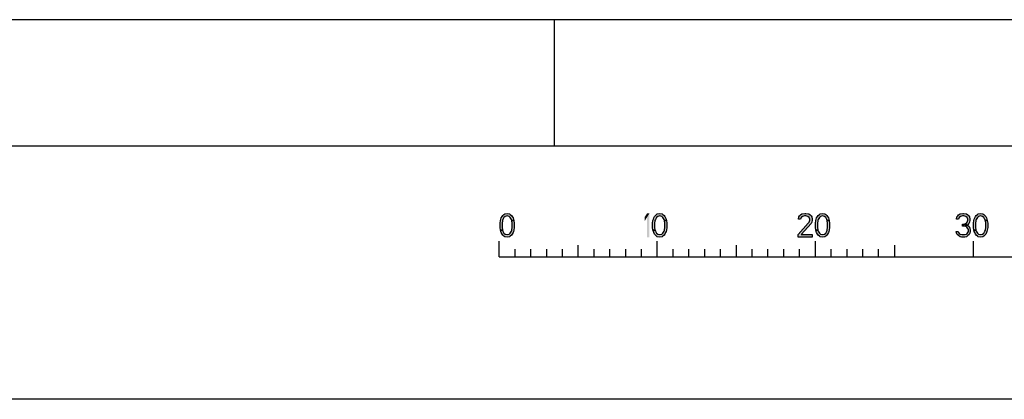
# Model space of a CAD drawing. Units: millimetres. Extents: x 0 to 1189, y 0 to 841.
# Drawn here: x 908 to 970, y 0 to 24 of the extents above; entities that cross this region are included whole.
import ezdxf

# ---------------------------------------------------------------- set-up
doc = ezdxf.new("R2010")
doc.units = ezdxf.units.MM
doc.header["$LTSCALE"] = 65.395
doc.layers.get('0').update_dxf_attribs({"linetype": 'CONTINUOUS'})

msp = doc.modelspace()

# ---------------------------------------------------------------- hatches: boundary and pattern name
at = {"linetype": 'Continuous'}
for points in [[(938.8, 11.3032), (938.775, 11.367), (938.7, 11.4947), (938.625, 11.5585), (938.5, 11.5904), (938.375, 11.5585), (938.3, 11.4947), (938.225, 11.367), (938.2, 11.3032), (938.175, 11.1117), (938.175, 10.8883), (938.2, 10.6968), (938.075, 10.6968), (938.05, 10.8564), (938.05, 11.1436), (938.075, 11.3032), (938.1, 11.3989), (938.125, 11.4628), (938.175, 11.5585), (938.225, 11.6223), (938.3, 11.6862), (938.35, 11.7181), (938.5, 11.75), (938.65, 11.7181), (938.7, 11.6862), (938.775, 11.6223), (938.825, 11.5585), (938.875, 11.4628), (938.9, 11.3989), (938.925, 11.3032)], [(938.2, 10.6968), (938.225, 10.633), (938.3, 10.5053), (938.375, 10.4415), (938.5, 10.4096), (938.625, 10.4415), (938.7, 10.5053), (938.775, 10.633), (938.8, 10.6968), (938.825, 10.8883), (938.825, 11.1117), (938.8, 11.3032), (938.925, 11.3032), (938.95, 11.1436), (938.95, 10.8564), (938.925, 10.6968), (938.9, 10.6011), (938.875, 10.5372), (938.825, 10.4415), (938.775, 10.3777), (938.7, 10.3138), (938.65, 10.2819), (938.5, 10.25), (938.35, 10.2819), (938.3, 10.3138), (938.225, 10.3777), (938.175, 10.4415), (938.125, 10.5372), (938.1, 10.6011), (938.075, 10.6968)], [(948.45, 11.3032), (948.425, 11.367), (948.35, 11.4947), (948.275, 11.5585), (948.15, 11.5904), (948.025, 11.5585), (947.95, 11.4947), (947.875, 11.367), (947.85, 11.3032), (947.825, 11.1117), (947.825, 10.8883), (947.85, 10.6968), (947.725, 10.6968), (947.7, 10.8564), (947.7, 11.1436), (947.725, 11.3032), (947.75, 11.3989), (947.775, 11.4628), (947.825, 11.5585), (947.875, 11.6223), (947.95, 11.6862), (948, 11.7181), (948.15, 11.75), (948.3, 11.7181), (948.35, 11.6862), (948.425, 11.6223), (948.475, 11.5585), (948.525, 11.4628), (948.55, 11.3989), (948.575, 11.3032)], [(947.85, 10.6968), (947.875, 10.633), (947.95, 10.5053), (948.025, 10.4415), (948.15, 10.4096), (948.275, 10.4415), (948.35, 10.5053), (948.425, 10.633), (948.45, 10.6968), (948.475, 10.8883), (948.475, 11.1117), (948.45, 11.3032), (948.575, 11.3032), (948.6, 11.1436), (948.6, 10.8564), (948.575, 10.6968), (948.55, 10.6011), (948.525, 10.5372), (948.475, 10.4415), (948.425, 10.3777), (948.35, 10.3138), (948.3, 10.2819), (948.15, 10.25), (948, 10.2819), (947.95, 10.3138), (947.875, 10.3777), (947.825, 10.4415), (947.775, 10.5372), (947.75, 10.6011), (947.725, 10.6968)], [(957.05, 11.3989), (956.925, 11.3989), (956.95, 11.5266), (957, 11.5904), (957.05, 11.6543), (957.15, 11.7181), (957.325, 11.75), (957.4, 11.75), (957.575, 11.7181), (957.675, 11.6543), (957.725, 11.5904), (957.775, 11.5266), (957.8, 11.3989), (957.8, 11.3351), (957.775, 11.2075), (957.725, 11.1117), (957.1, 10.4096), (957.8, 10.4096), (957.8, 10.25), (956.9, 10.25), (956.9, 10.4096), (957.55, 11.1436), (957.6, 11.2075), (957.65, 11.3351), (957.65, 11.3989), (957.6, 11.4947), (957.525, 11.5585), (957.4, 11.5904), (957.3, 11.5904), (957.175, 11.5585), (957.1, 11.4947)], [(958.75, 11.3032), (958.725, 11.367), (958.65, 11.4947), (958.575, 11.5585), (958.45, 11.5904), (958.325, 11.5585), (958.25, 11.4947), (958.175, 11.367), (958.15, 11.3032), (958.125, 11.1117), (958.125, 10.8883), (958.15, 10.6968), (958.025, 10.6968), (958, 10.8564), (958, 11.1436), (958.025, 11.3032), (958.05, 11.3989), (958.075, 11.4628), (958.125, 11.5585), (958.175, 11.6223), (958.25, 11.6862), (958.3, 11.7181), (958.45, 11.75), (958.6, 11.7181), (958.65, 11.6862), (958.725, 11.6223), (958.775, 11.5585), (958.825, 11.4628), (958.85, 11.3989), (958.875, 11.3032)], [(958.15, 10.6968), (958.175, 10.633), (958.25, 10.5053), (958.325, 10.4415), (958.45, 10.4096), (958.575, 10.4415), (958.65, 10.5053), (958.725, 10.633), (958.75, 10.6968), (958.775, 10.8883), (958.775, 11.1117), (958.75, 11.3032), (958.875, 11.3032), (958.9, 11.1436), (958.9, 10.8564), (958.875, 10.6968), (958.85, 10.6011), (958.825, 10.5372), (958.775, 10.4415), (958.725, 10.3777), (958.65, 10.3138), (958.6, 10.2819), (958.45, 10.25), (958.3, 10.2819), (958.25, 10.3138), (958.175, 10.3777), (958.125, 10.4415), (958.075, 10.5372), (958.05, 10.6011), (958.025, 10.6968)], [(967.05, 11.3989), (966.925, 11.3989), (966.95, 11.5266), (967, 11.5904), (967.05, 11.6543), (967.15, 11.7181), (967.325, 11.75), (967.375, 11.75), (967.55, 11.7181), (967.65, 11.6543), (967.7, 11.5904), (967.75, 11.5266), (967.775, 11.3989), (967.775, 11.3351), (967.75, 11.2075), (967.7, 11.1117), (967.625, 11.016), (967.55, 10.984), (967.4, 10.9521), (967.4, 11.0798), (967.5, 11.1117), (967.55, 11.1436), (967.6, 11.2075), (967.65, 11.3351), (967.65, 11.3989), (967.6, 11.4947), (967.525, 11.5585), (967.4, 11.5904), (967.3, 11.5904), (967.175, 11.5585), (967.1, 11.4947)], [(968.75, 11.3032), (968.725, 11.367), (968.65, 11.4947), (968.575, 11.5585), (968.45, 11.5904), (968.325, 11.5585), (968.25, 11.4947), (968.175, 11.367), (968.15, 11.3032), (968.125, 11.1117), (968.125, 10.8883), (968.15, 10.6968), (968.025, 10.6968), (968, 10.8564), (968, 11.1436), (968.025, 11.3032), (968.05, 11.3989), (968.075, 11.4628), (968.125, 11.5585), (968.175, 11.6223), (968.25, 11.6862), (968.3, 11.7181), (968.45, 11.75), (968.6, 11.7181), (968.65, 11.6862), (968.725, 11.6223), (968.775, 11.5585), (968.825, 11.4628), (968.85, 11.3989), (968.875, 11.3032)], [(968.15, 10.6968), (968.175, 10.633), (968.25, 10.5053), (968.325, 10.4415), (968.45, 10.4096), (968.575, 10.4415), (968.65, 10.5053), (968.725, 10.633), (968.75, 10.6968), (968.775, 10.8883), (968.775, 11.1117), (968.75, 11.3032), (968.875, 11.3032), (968.9, 11.1436), (968.9, 10.8564), (968.875, 10.6968), (968.85, 10.6011), (968.825, 10.5372), (968.775, 10.4415), (968.725, 10.3777), (968.65, 10.3138), (968.6, 10.2819), (968.45, 10.25), (968.3, 10.2819), (968.25, 10.3138), (968.175, 10.3777), (968.125, 10.4415), (968.075, 10.5372), (968.05, 10.6011), (968.025, 10.6968)], [(967.3, 10.9521), (967.3, 11.0798), (967.4, 11.0798), (967.55, 11.0479), (967.625, 11.016), (967.725, 10.9202), (967.775, 10.8245), (967.8, 10.6968), (967.8, 10.6011), (967.775, 10.5053), (967.725, 10.4096), (967.65, 10.3457), (967.55, 10.2819), (967.45, 10.25), (967.25, 10.25), (967.15, 10.2819), (967.05, 10.3457), (966.975, 10.4096), (966.925, 10.5053), (966.9, 10.6011), (967.025, 10.6011), (967.05, 10.5372), (967.1, 10.4734), (967.15, 10.4415), (967.275, 10.4096), (967.425, 10.4096), (967.55, 10.4415), (967.6, 10.4734), (967.65, 10.5372), (967.675, 10.6011), (967.675, 10.7287), (967.625, 10.8245), (967.575, 10.8883), (967.525, 10.9202), (967.4, 10.9521)]]:
    msp.add_hatch(color=2, dxfattribs=at).paths.add_polyline_path(points)

# ---------------------------------------------------------------- linework, layer by layer
at = {"color": 7, "linetype": 'Continuous'}
for p, q in [((1165, 24), (24, 24)), ((941.5, 16), (941.5, 24)), ((1173, 16), (16, 16)), ((938, 9), (938, 10)), ((948, 9), (948, 10)), ((958, 9), (958, 10)), ((968, 9), (968, 10)), ((939, 9), (939, 9.5)), ((940, 9), (940, 9.5)), ((941, 9), (941, 9.5)), ((942, 9), (942, 9.5)), ((943, 9), (943, 9.75)), ((944, 9), (944, 9.5)), ((945, 9), (945, 9.5)), ((946, 9), (946, 9.5)), ((947, 9), (947, 9.5)), ((949, 9), (949, 9.5)), ((950, 9), (950, 9.5)), ((951, 9), (951, 9.5)), ((952, 9), (952, 9.5)), ((953, 9), (953, 9.75)), ((954, 9), (954, 9.5)), ((955, 9), (955, 9.5)), ((956, 9), (956, 9.5)), ((957, 9), (957, 9.5)), ((959, 9), (959, 9.5)), ((960, 9), (960, 9.5)), ((961, 9), (961, 9.5)), ((962, 9), (962, 9.5)), ((963, 9.75), (963, 9)), ((938, 9), (1138, 9)), ((1189, 0), (0, 0))]:
    msp.add_line(p, q, dxfattribs=at)
at = {"color": 2, "linetype": 'Continuous'}
for points in [[(938.8, 11.3032), (938.775, 11.367), (938.7, 11.4947), (938.625, 11.5585), (938.5, 11.5904), (938.375, 11.5585), (938.3, 11.4947), (938.225, 11.367), (938.2, 11.3032), (938.175, 11.1117), (938.175, 10.8883), (938.2, 10.6968), (938.075, 10.6968), (938.05, 10.8564), (938.05, 11.1436), (938.075, 11.3032), (938.1, 11.3989), (938.125, 11.4628), (938.175, 11.5585), (938.225, 11.6223), (938.3, 11.6862), (938.35, 11.7181), (938.5, 11.75), (938.65, 11.7181), (938.7, 11.6862), (938.775, 11.6223), (938.825, 11.5585), (938.875, 11.4628), (938.9, 11.3989), (938.925, 11.3032), (938.8, 11.3032)], [(938.2, 10.6968), (938.225, 10.633), (938.3, 10.5053), (938.375, 10.4415), (938.5, 10.4096), (938.625, 10.4415), (938.7, 10.5053), (938.775, 10.633), (938.8, 10.6968), (938.825, 10.8883), (938.825, 11.1117), (938.8, 11.3032), (938.925, 11.3032), (938.95, 11.1436), (938.95, 10.8564), (938.925, 10.6968), (938.9, 10.6011), (938.875, 10.5372), (938.825, 10.4415), (938.775, 10.3777), (938.7, 10.3138), (938.65, 10.2819), (938.5, 10.25), (938.35, 10.2819), (938.3, 10.3138), (938.225, 10.3777), (938.175, 10.4415), (938.125, 10.5372), (938.1, 10.6011), (938.075, 10.6968), (938.2, 10.6968)], [(948.45, 11.3032), (948.425, 11.367), (948.35, 11.4947), (948.275, 11.5585), (948.15, 11.5904), (948.025, 11.5585), (947.95, 11.4947), (947.875, 11.367), (947.85, 11.3032), (947.825, 11.1117), (947.825, 10.8883), (947.85, 10.6968), (947.725, 10.6968), (947.7, 10.8564), (947.7, 11.1436), (947.725, 11.3032), (947.75, 11.3989), (947.775, 11.4628), (947.825, 11.5585), (947.875, 11.6223), (947.95, 11.6862), (948, 11.7181), (948.15, 11.75), (948.3, 11.7181), (948.35, 11.6862), (948.425, 11.6223), (948.475, 11.5585), (948.525, 11.4628), (948.55, 11.3989), (948.575, 11.3032), (948.45, 11.3032)], [(947.85, 10.6968), (947.875, 10.633), (947.95, 10.5053), (948.025, 10.4415), (948.15, 10.4096), (948.275, 10.4415), (948.35, 10.5053), (948.425, 10.633), (948.45, 10.6968), (948.475, 10.8883), (948.475, 11.1117), (948.45, 11.3032), (948.575, 11.3032), (948.6, 11.1436), (948.6, 10.8564), (948.575, 10.6968), (948.55, 10.6011), (948.525, 10.5372), (948.475, 10.4415), (948.425, 10.3777), (948.35, 10.3138), (948.3, 10.2819), (948.15, 10.25), (948, 10.2819), (947.95, 10.3138), (947.875, 10.3777), (947.825, 10.4415), (947.775, 10.5372), (947.75, 10.6011), (947.725, 10.6968), (947.85, 10.6968)], [(957.05, 11.3989), (956.925, 11.3989), (956.95, 11.5266), (957, 11.5904), (957.05, 11.6543), (957.15, 11.7181), (957.325, 11.75), (957.4, 11.75), (957.575, 11.7181), (957.675, 11.6543), (957.725, 11.5904), (957.775, 11.5266), (957.8, 11.3989), (957.8, 11.3351), (957.775, 11.2075), (957.725, 11.1117), (957.1, 10.4096), (957.8, 10.4096), (957.8, 10.25), (956.9, 10.25), (956.9, 10.4096), (957.55, 11.1436), (957.6, 11.2075), (957.65, 11.3351), (957.65, 11.3989), (957.6, 11.4947), (957.525, 11.5585), (957.4, 11.5904), (957.3, 11.5904), (957.175, 11.5585), (957.1, 11.4947), (957.05, 11.3989)], [(958.75, 11.3032), (958.725, 11.367), (958.65, 11.4947), (958.575, 11.5585), (958.45, 11.5904), (958.325, 11.5585), (958.25, 11.4947), (958.175, 11.367), (958.15, 11.3032), (958.125, 11.1117), (958.125, 10.8883), (958.15, 10.6968), (958.025, 10.6968), (958, 10.8564), (958, 11.1436), (958.025, 11.3032), (958.05, 11.3989), (958.075, 11.4628), (958.125, 11.5585), (958.175, 11.6223), (958.25, 11.6862), (958.3, 11.7181), (958.45, 11.75), (958.6, 11.7181), (958.65, 11.6862), (958.725, 11.6223), (958.775, 11.5585), (958.825, 11.4628), (958.85, 11.3989), (958.875, 11.3032), (958.75, 11.3032)], [(958.15, 10.6968), (958.175, 10.633), (958.25, 10.5053), (958.325, 10.4415), (958.45, 10.4096), (958.575, 10.4415), (958.65, 10.5053), (958.725, 10.633), (958.75, 10.6968), (958.775, 10.8883), (958.775, 11.1117), (958.75, 11.3032), (958.875, 11.3032), (958.9, 11.1436), (958.9, 10.8564), (958.875, 10.6968), (958.85, 10.6011), (958.825, 10.5372), (958.775, 10.4415), (958.725, 10.3777), (958.65, 10.3138), (958.6, 10.2819), (958.45, 10.25), (958.3, 10.2819), (958.25, 10.3138), (958.175, 10.3777), (958.125, 10.4415), (958.075, 10.5372), (958.05, 10.6011), (958.025, 10.6968), (958.15, 10.6968)], [(967.05, 11.3989), (966.925, 11.3989), (966.95, 11.5266), (967, 11.5904), (967.05, 11.6543), (967.15, 11.7181), (967.325, 11.75), (967.375, 11.75), (967.55, 11.7181), (967.65, 11.6543), (967.7, 11.5904), (967.75, 11.5266), (967.775, 11.3989), (967.775, 11.3351), (967.75, 11.2075), (967.7, 11.1117), (967.625, 11.016), (967.55, 10.984), (967.4, 10.9521), (967.4, 11.0798), (967.5, 11.1117), (967.55, 11.1436), (967.6, 11.2075), (967.65, 11.3351), (967.65, 11.3989), (967.6, 11.4947), (967.525, 11.5585), (967.4, 11.5904), (967.3, 11.5904), (967.175, 11.5585), (967.1, 11.4947), (967.05, 11.3989)], [(968.75, 11.3032), (968.725, 11.367), (968.65, 11.4947), (968.575, 11.5585), (968.45, 11.5904), (968.325, 11.5585), (968.25, 11.4947), (968.175, 11.367), (968.15, 11.3032), (968.125, 11.1117), (968.125, 10.8883), (968.15, 10.6968), (968.025, 10.6968), (968, 10.8564), (968, 11.1436), (968.025, 11.3032), (968.05, 11.3989), (968.075, 11.4628), (968.125, 11.5585), (968.175, 11.6223), (968.25, 11.6862), (968.3, 11.7181), (968.45, 11.75), (968.6, 11.7181), (968.65, 11.6862), (968.725, 11.6223), (968.775, 11.5585), (968.825, 11.4628), (968.85, 11.3989), (968.875, 11.3032), (968.75, 11.3032)], [(968.15, 10.6968), (968.175, 10.633), (968.25, 10.5053), (968.325, 10.4415), (968.45, 10.4096), (968.575, 10.4415), (968.65, 10.5053), (968.725, 10.633), (968.75, 10.6968), (968.775, 10.8883), (968.775, 11.1117), (968.75, 11.3032), (968.875, 11.3032), (968.9, 11.1436), (968.9, 10.8564), (968.875, 10.6968), (968.85, 10.6011), (968.825, 10.5372), (968.775, 10.4415), (968.725, 10.3777), (968.65, 10.3138), (968.6, 10.2819), (968.45, 10.25), (968.3, 10.2819), (968.25, 10.3138), (968.175, 10.3777), (968.125, 10.4415), (968.075, 10.5372), (968.05, 10.6011), (968.025, 10.6968), (968.15, 10.6968)], [(967.3, 10.9521), (967.3, 11.0798), (967.4, 11.0798), (967.55, 11.0479), (967.625, 11.016), (967.725, 10.9202), (967.775, 10.8245), (967.8, 10.6968), (967.8, 10.6011), (967.775, 10.5053), (967.725, 10.4096), (967.65, 10.3457), (967.55, 10.2819), (967.45, 10.25), (967.25, 10.25), (967.15, 10.2819), (967.05, 10.3457), (966.975, 10.4096), (966.925, 10.5053), (966.9, 10.6011), (967.025, 10.6011), (967.05, 10.5372), (967.1, 10.4734), (967.15, 10.4415), (967.275, 10.4096), (967.425, 10.4096), (967.55, 10.4415), (967.6, 10.4734), (967.65, 10.5372), (967.675, 10.6011), (967.675, 10.7287), (967.625, 10.8245), (967.575, 10.8883), (967.525, 10.9202), (967.4, 10.9521), (967.3, 10.9521)]]:
    msp.add_lwpolyline(points, dxfattribs=at)
for points in [[(947.2, 11.5266), (947.2, 11.2713), (947.35, 11.75), (947.5, 11.75)], [(947.35, 11.75), (947.35, 10.25), (947.5, 11.75), (947.5, 10.25)]]:
    msp.add_solid(points, dxfattribs=at)

doc.saveas('drawing.dxf')
